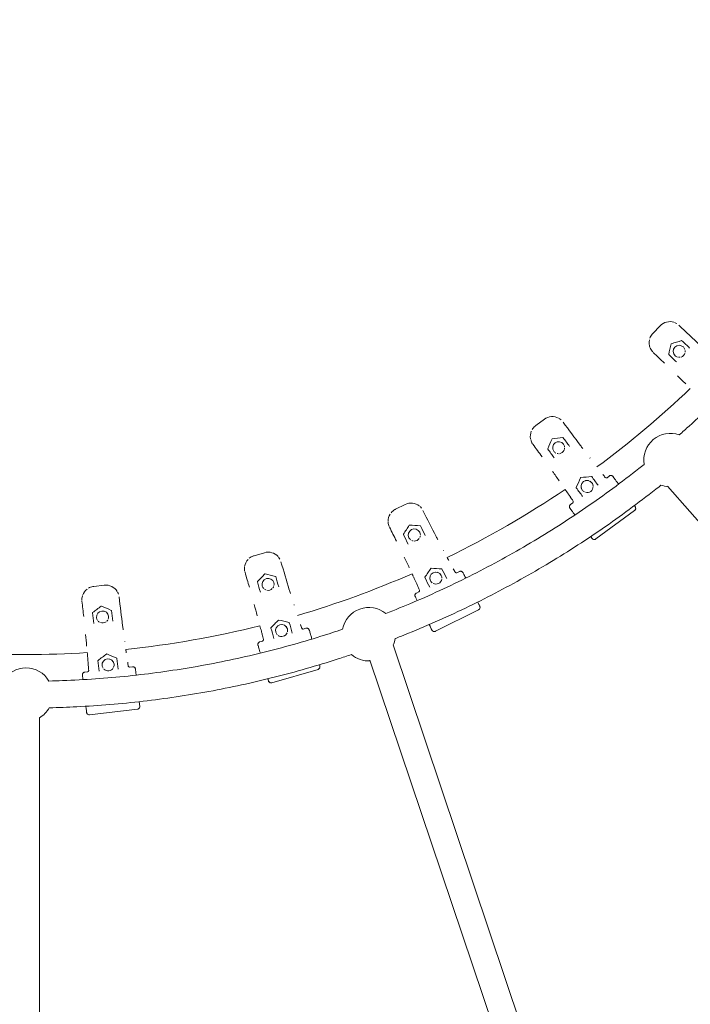
# Model space of a CAD drawing. Units: millimetres. Extents: x -4299 to 5600, y -5488 to 5460.
# Drawn here: x -5 to 497, y -982 to -245 of the extents above; entities that cross this region are included whole.
import ezdxf

# ---------------------------------------------------------------- set-up
doc = ezdxf.new("R2010")
doc.units = ezdxf.units.MM
doc.header["$LTSCALE"] = 0.2
doc.header["$MEASUREMENT"] = 0
doc.header["$PDMODE"] = 1
doc.linetypes.add('BORDER', pattern=[1.75, 0.5, -0.25, 0.5, -0.25, 0, -0.25])
doc.layers.add('HAGS - EN1176 Falling Space', color=30, linetype='BORDER')
doc.styles.get("Standard").update_dxf_attribs({"font": 'g13f12d.shx', "height": 300})
doc.dimstyles.new('HAGS - Dim Plan', dxfattribs={"dimtxt": 300, "dimasz": 200, "dimexe": 0.18, "dimexo": 0.0625, "dimgap": 150, "dimtad": 0, "dimlfac": 0.001, "dimrnd": 0.05, "dimzin": 1, "dimdsep": 46, "dimtxsty": 'Standard', "dimblk": 'HAGS - Dim Plan arrow', "dimcen": 0.1, "dimse1": 1, "dimse2": 1, "dimclrd": 1, "dimadec": 0, "dimazin": 0, "dimtfac": 1, "dimtofl": 0, "dimtmove": 0, "dimatfit": 3, "dimfxl": 1, "dimtolj": 1, "dimtzin": 0, "dimarcsym": 0})

# ---------------------------------------------------------------- blocks, each defined once
blk = doc.blocks.new('HAGS - Dim Plan arrow')
at = {"color": 1, "lineweight": 0}
blk.add_lwpolyline([(0, 0, 0, 0.35, 0), (-1, 0, 0.015, 0.015, 0)], format="xyseb", dxfattribs=at)
blk = doc.blocks.new('*D8')
at = {"color": 1, "lineweight": -2, "transparency": 16777216}
for p, q in [((4948.33, 2120.32), (4948.33, 627.71)), ((4948.33, -2105.77), (4948.33, -613.16))]:
    blk.add_line(p, q, dxfattribs=at)
at = {"layer": 'Defpoints', "color": 0, "transparency": 16777216}
for p in [(-1234.15, 2320.32), (-1248.45, -2305.77, 24.81), (4948.33, -2305.77)]:
    blk.add_point(p, dxfattribs=at)
at = {"color": 1, "lineweight": -2, "transparency": 16777216, "xscale": 200, "yscale": 200, "zscale": 200}
for p, rotation in [((4948.33, 2320.32), 90), ((4948.33, -2305.77), 270)]:
    blk.add_blockref('HAGS - Dim Plan arrow', p, dxfattribs=dict(at, rotation=rotation))
at = {"color": 0, "transparency": 16777216, "insert": (4948.33, 7.28), "char_height": 300, "attachment_point": 5, "rotation": 90}
blk.add_mtext('\\A1;4.65m', dxfattribs=at)
blk = doc.blocks.new('*D9')
at = {"color": 1, "lineweight": -2, "transparency": 16777216}
for p, q in [((5403.21, 4099.95), (5403.21, 605.39)), ((5403.21, -4100.05), (5403.21, -605.49))]:
    blk.add_line(p, q, dxfattribs=at)
at = {"layer": 'Defpoints', "color": 0, "transparency": 16777216}
for p in [(0.59, 4299.95), (0.59, -4300.05), (5403.21, -4300.05)]:
    blk.add_point(p, dxfattribs=at)
at = {"color": 1, "lineweight": -2, "transparency": 16777216, "xscale": 200, "yscale": 200, "zscale": 200}
for p, rotation in [((5403.21, 4299.95), 90), ((5403.21, -4300.05), 270)]:
    blk.add_blockref('HAGS - Dim Plan arrow', p, dxfattribs=dict(at, rotation=rotation))
at = {"color": 0, "transparency": 16777216, "insert": (5403.21, -0.05), "char_height": 300, "attachment_point": 5, "rotation": 90}
blk.add_mtext('\\A1;8.60m', dxfattribs=at)

msp = doc.modelspace()

# ---------------------------------------------------------------- linework, layer by layer
at = {"linetype": 'Continuous', "lineweight": 0}
for p, q in [((474.351, -474.125), (468.848, -479.932)), ((491.753, -489.925), (491.753, -489.925)), ((496.483, -490.763), (496.483, -490.763)), ((387.773, -543.988), (381.327, -548.726)), ((402.094, -562.627), (402.094, -562.627)), ((406.6, -564.291), (406.6, -564.291)), ((434.683, -587.695), (436.366, -586.458)), ((436.366, -586.458), (434.683, -587.695)), ((439.162, -586.885), (439.162, -586.885)), ((423.422, -591.642), (423.422, -591.641)), ((423.422, -591.642), (423.422, -591.642)), ((830.018, -991.094), (479.912, -594.131)), ((283.584, -607.769), (276.427, -611.344)), ((406.933, -610.575), (406.933, -610.575)), ((407.36, -607.779), (409.043, -606.542)), ((409.043, -606.542), (407.36, -607.779)), ((426.312, -633.563), (455.319, -612.241)), ((294.532, -628.568), (294.532, -628.569)), ((298.69, -630.974), (298.69, -630.974)), ((178.333, -643.808), (170.655, -646.055)), ((310.624, -660.783), (310.624, -660.783)), ((310.624, -660.783), (310.624, -660.783)), ((322.392, -658.806), (324.261, -657.872)), ((324.261, -657.872), (322.392, -658.806)), ((326.944, -658.768), (326.944, -658.768)), ((58.612, -668.107), (50.664, -669.019)), ((185.416, -666.22), (185.416, -666.22)), ((189.08, -669.325), (189.08, -669.325)), ((291.16, -676.643), (291.16, -676.643)), ((292.055, -673.96), (293.924, -673.026)), ((293.924, -673.026), (292.055, -673.96)), ((61.787, -691.397), (61.787, -691.397)), ((306.355, -702.587), (338.561, -686.5)), ((64.871, -695.079), (64.871, -695.079)), ((195.533, -700.78), (195.533, -700.78)), ((195.533, -700.78), (195.533, -700.78)), ((207.465, -700.923), (209.47, -700.336)), ((209.47, -700.336), (207.465, -700.923)), ((211.951, -701.694), (211.951, -701.693)), ((173.563, -712.932), (173.563, -712.932)), ((174.92, -710.451), (176.925, -709.864)), ((176.925, -709.864), (174.92, -710.451)), ((443.304, -1214.363), (274.576, -712.681)), ((65.89, -727.173), (65.89, -727.173)), ((65.89, -727.173), (65.89, -727.173)), ((424.347, -1220.739), (257.347, -724.191)), ((42.175, -735.419), (42.175, -735.419)), ((43.934, -733.204), (46.01, -732.965)), ((46.01, -732.966), (43.934, -733.204)), ((77.624, -729.34), (79.7, -729.101)), ((79.7, -729.101), (77.624, -729.34)), ((81.915, -730.861), (81.915, -730.861)), ((183.911, -741.162), (218.461, -731.047)), ((47.581, -764.995), (83.346, -760.893)), ((10, -1192.679), (10, -767.321))]:
    msp.add_line(p, q, dxfattribs=at)
for start, end in [(306.382728, 313.648513), (295.952731, 304.067173), (286.382728, 293.648513), (275.952731, 284.067173), (266.382728, 273.648513)]:
    msp.add_arc((0, 0), 720, start, end, dxfattribs=at)
at = {"linetype": 'Continuous', "lineweight": 0, "extrusion": (0, 0, -1)}
for centre, start, end in [((-482.091, -574.533), 350.663742, 109.336), ((-482.091, -574.533), 275.463038, 290.659331), ((-256.515, -704.769), 10.663807, 129.336146), ((-256.515, -704.769), 189.34055, 204.536962), ((-256.515, -704.769), 267.084049, 310.659423), ((0, -750), 30.664122, 149.336054), ((0, -750), 209.340458, 240)]:
    msp.add_arc(centre, 20, start, end, dxfattribs=at)
at = {"linetype": 'Continuous', "lineweight": 0}
for centre, major_axis, start_param, end_param in [((481.61, -481.003), (-6.878, -7.259), -2.7008375, -1.5707961), ((481.61, -481.003), (6.878, 7.259), 0.2153835, 0.3852171), ((476.107, -486.81), (-6.878, -7.259), -1.0317481, -0.4417381), ((476.107, -486.81), (-6.878, -7.259), -1.5129333, -1.1572882), ((476.107, -486.81), (-6.878, -7.259), -1.5707963, -1.5271267), ((476.107, -486.81), (-6.878, -7.259), -0.3866793, -0.0519984), ((488.658, -493.192), (3.095, 3.267), 0, 3.1415924), ((488.658, -493.192), (3.095, 3.267), -0.484598, 0.0000005), ((488.658, -493.192), (3.095, 3.267), -0.9131161, -0.661603), ((488.658, -493.192), (-3.095, -3.267), 0, 0.4724866), ((488.658, -493.192), (3.095, 3.267), -2.4781724, -2.2251054), ((488.658, -493.192), (3.095, 3.267), -2.0640042, -1.0772559), ((393.696, -552.045), (-8.057, -5.923), -2.7008379, -1.5707965), ((393.696, -552.045), (8.057, 5.923), 0.2153835, 0.3852171), ((387.25, -556.783), (-8.057, -5.923), -1.5129333, -1.1572882), ((387.25, -556.783), (-8.057, -5.923), -1.5707963, -1.5271267), ((387.25, -556.783), (-8.057, -5.923), -1.0317489, -0.4417388), ((387.25, -556.783), (-8.057, -5.923), -0.3866788, -0.051998), ((398.469, -565.292), (3.626, 2.665), 0, 3.1415924), ((398.469, -565.292), (3.626, 2.665), -0.4845979, 0.0000005), ((398.469, -565.292), (3.626, 2.665), -0.9131161, -0.661603), ((398.469, -565.292), (-3.626, -2.665), 0, 0.4724866), ((398.469, -565.292), (3.626, 2.665), -2.4781729, -2.225106), ((398.469, -565.292), (3.626, 2.665), -2.064004, -1.0772557), ((434.091, -586.889), (-0.814, -0.581), 0.0589951, 0.0596396), ((434.091, -586.889), (-0.806, -0.592), 0.1254918, 1.5707976), ((419.796, -594.307), (3.626, 2.665), 0, 3.1415924), ((419.796, -594.307), (-3.626, -2.665), -0.8480817, -0.7185838), ((419.796, -594.307), (-3.626, -2.665), -0.4317479, -0.2800808), ((419.796, -594.307), (-3.626, -2.665), -1.2215445, -1.1760093), ((419.796, -594.307), (3.626, 2.665), -2.4929653, -0.6455711), ((419.796, -594.307), (3.626, 2.665), -2.4929658, -0.6455716), ((419.796, -594.307), (-3.626, -2.665), -1.965332, -1.9217971), ((419.796, -594.307), (-3.626, -2.665), -2.4234138, -2.2941179), ((419.796, -594.307), (3.626, 2.665), 0.2896961, 0.4380459), ((419.796, -594.307), (3.626, 2.665), 0, 0.0701647), ((419.796, -594.307), (3.626, 2.665), -0.4977032, -0.0000001), ((419.796, -594.307), (3.626, 2.665), -0.4977034, -0.0000003), ((419.796, -594.307), (-3.626, -2.665), -0.0651277, 0.0000002), ((419.796, -594.307), (-3.626, -2.665), 0, 0.4846556), ((419.796, -594.307), (-3.626, -2.665), 0, 0.4846556), ((288.052, -616.715), (-8.946, -4.469), -2.7008379, -1.5707965), ((288.052, -616.715), (8.946, 4.469), 0.2153834, 0.385217), ((408.544, -609.391), (-1.611, -1.185), -0.6350811, -0.2838674), ((408.544, -609.391), (-1.611, -1.185), -1.2933888, -0.9335641), ((408.544, -609.391), (-1.611, -1.185), -1.5707963, -1.5669389), ((408.451, -605.736), (0.806, 0.592), -1.5707963, -0.1254914), ((408.451, -605.736), (0.797, 0.604), -0.0596412, -0.0589967), ((454.134, -610.63), (1.611, 1.185), -1.5707963, 0), ((280.896, -620.29), (-8.946, -4.469), -1.0317489, -0.4417388), ((280.896, -620.29), (-8.946, -4.469), -1.5129337, -1.1572886), ((280.896, -620.29), (-8.946, -4.469), -1.5707963, -1.5271267), ((280.896, -620.29), (-8.946, -4.469), -0.3866788, -0.051998), ((290.507, -630.579), (4.026, 2.011), 0, 3.1415924), ((290.507, -630.579), (-4.026, -2.011), 0, 0.4724866), ((290.507, -630.579), (4.026, 2.011), -2.0640034, -1.0772551), ((290.507, -630.579), (4.026, 2.011), -0.4845983, 0.0000001), ((290.507, -630.579), (4.026, 2.011), -0.9131155, -0.6616024), ((290.507, -630.579), (4.026, 2.011), -2.4781727, -2.2251058), ((173.465, -655.652), (-9.597, -2.81), -1.5129336, -1.1572885), ((173.465, -655.652), (-9.597, -2.81), -1.5707963, -1.5271267), ((181.143, -653.405), (-9.597, -2.81), -2.7008376, -1.5707962), ((181.143, -653.405), (9.597, 2.81), 0.2153838, 0.3852174), ((173.465, -655.652), (-9.597, -2.81), -0.3866789, -0.051998), ((173.465, -655.652), (-9.597, -2.81), -1.0317486, -0.4417385), ((181.097, -667.485), (4.319, 1.264), 0, 3.1415924), ((306.599, -662.794), (4.026, 2.011), 0, 3.1415924), ((306.599, -662.794), (-4.026, -2.011), -0.8480815, -0.7185835), ((306.599, -662.794), (-4.026, -2.011), -1.2215442, -1.1760089), ((306.599, -662.794), (-4.026, -2.011), -1.965332, -1.9217971), ((306.599, -662.794), (-4.026, -2.011), -2.4234138, -2.2941178), ((306.599, -662.794), (4.026, 2.011), 0.289696, 0.4380458), ((306.599, -662.794), (4.026, 2.011), 0, 0.0701647), ((306.599, -662.794), (4.026, 2.011), -0.497703, 0.0000001), ((306.599, -662.794), (4.026, 2.011), -0.4977032, -0.0000001), ((321.945, -657.911), (-0.901, -0.434), 0.0589965, 0.059641), ((321.945, -657.911), (-0.895, -0.447), 0.1254914, 1.5707973), ((51.804, -678.954), (-9.935, -1.139), -1.5129335, -1.1572884), ((51.804, -678.954), (-9.935, -1.139), -1.5707963, -1.5271267), ((59.752, -678.042), (-9.935, -1.139), -2.7008377, -1.5707964), ((181.097, -667.485), (-4.319, -1.264), 0, 0.4724866), ((181.097, -667.485), (4.319, 1.264), -0.9131159, -0.6616028), ((181.097, -667.485), (4.319, 1.264), -0.4845979, 0.0000006), ((306.599, -662.794), (-4.026, -2.011), -0.4317471, -0.28008), ((306.599, -662.794), (-4.026, -2.011), -0.0651275, 0.0000004), ((306.599, -662.794), (-4.026, -2.011), 0, 0.4846556), ((306.599, -662.794), (-4.026, -2.011), 0, 0.4846556), ((306.599, -662.794), (4.026, 2.011), -2.4929655, -0.6455713), ((306.599, -662.794), (4.026, 2.011), -2.4929658, -0.6455716), ((51.804, -678.954), (-9.935, -1.139), -0.3866791, -0.0519983), ((51.804, -678.954), (-9.935, -1.139), -1.0317486, -0.4417385), ((59.752, -678.042), (9.935, 1.139), 0.2153834, 0.385217), ((181.097, -667.485), (4.319, 1.264), -2.478173, -2.2251061), ((181.097, -667.485), (4.319, 1.264), -2.0640039, -1.0772556), ((292.949, -675.749), (-1.789, -0.894), -0.6350817, -0.2838681), ((292.949, -675.749), (-1.789, -0.894), -1.2933885, -0.9335638), ((292.949, -675.749), (-1.789, -0.894), -1.5707963, -1.5669389), ((293.478, -672.131), (0.895, 0.447), -1.5707963, -0.1254914), ((293.478, -672.131), (0.888, 0.459), -0.0596405, -0.058996), ((337.667, -684.71), (1.789, 0.894), -1.5707963, 0), ((57.316, -691.91), (4.471, 0.513), 0, 3.1415924), ((57.316, -691.91), (4.471, 0.513), -0.4845989, -0.0000004), ((57.316, -691.91), (-4.471, -0.513), 0, 0.4724866), ((57.316, -691.91), (4.471, 0.513), -2.4781726, -2.2251057), ((57.316, -691.91), (4.471, 0.513), -2.0640042, -1.0772559), ((57.316, -691.91), (4.471, 0.513), -0.9131154, -0.6616023), ((191.215, -702.045), (4.319, 1.264), 0, 3.1415924), ((191.215, -702.044), (-4.319, -1.264), -1.2215441, -1.1760089), ((191.215, -702.044), (-4.319, -1.264), -1.9653327, -1.9217978), ((191.215, -702.044), (-4.319, -1.264), -2.4234135, -2.2941175), ((191.215, -702.044), (4.319, 1.264), 0.2896958, 0.4380456), ((191.215, -702.044), (-4.319, -1.264), -0.4317474, -0.2800803), ((191.215, -702.044), (-4.319, -1.264), -0.0651277, 0.0000003), ((191.215, -702.044), (-4.319, -1.264), 0, 0.4846556), ((191.215, -702.044), (-4.319, -1.264), 0, 0.4846556), ((191.215, -702.044), (-4.319, -1.264), -0.8480817, -0.7185838), ((191.215, -702.044), (4.319, 1.264), -2.4929653, -0.6455711), ((191.215, -702.044), (4.319, 1.264), -2.4929655, -0.6455713), ((191.215, -702.044), (4.319, 1.264), 0, 0.0701647), ((191.215, -702.044), (4.319, 1.264), -0.4977033, -0.0000002), ((191.215, -702.044), (4.319, 1.264), -0.4977034, -0.0000003), ((207.184, -699.963), (-0.964, -0.267), 0.0589961, 0.0596407), ((207.184, -699.963), (-0.96, -0.281), 0.1254917, 1.5707976), ((175.482, -712.37), (-1.919, -0.562), -0.6350819, -0.2838682), ((175.482, -712.37), (-1.919, -0.562), -1.2933889, -0.9335642), ((175.482, -712.37), (-1.919, -0.562), -1.5707963, -1.5669389), ((176.644, -708.904), (0.96, 0.281), -1.5707963, -0.1254914), ((176.644, -708.904), (0.956, 0.295), -0.0596408, -0.0589962), ((61.42, -727.686), (4.471, 0.513), 0, 3.1415924), ((61.42, -727.686), (-4.471, -0.513), -0.0651288, -0.0000009), ((61.419, -727.686), (-4.471, -0.513), 0, 0.4846556), ((61.42, -727.686), (-4.471, -0.513), 0, 0.4846556), ((61.42, -727.686), (-4.471, -0.513), -0.4317478, -0.2800807), ((61.42, -727.686), (-4.471, -0.513), -0.8480817, -0.7185838), ((61.42, -727.686), (-4.471, -0.513), -1.2215452, -1.17601), ((61.42, -727.686), (-4.471, -0.513), -1.9653314, -1.9217965), ((61.42, -727.686), (-4.471, -0.513), -2.4234143, -2.2941184), ((61.42, -727.686), (4.471, 0.513), 0.2896958, 0.4380456), ((61.419, -727.686), (4.471, 0.513), -0.497703, 0.0000001), ((61.42, -727.686), (4.471, 0.513), -0.4977035, -0.0000004), ((61.42, -727.686), (4.471, 0.513), 0, 0.0701647), ((77.51, -728.346), (-0.995, -0.1), 0.0589961, 0.0596407), ((77.51, -728.346), (-0.993, -0.114), 0.1254918, 1.5707977), ((217.899, -729.128), (1.919, 0.562), -1.5707963, 0), ((44.162, -735.191), (-1.987, -0.228), -0.635082, -0.2838684), ((44.162, -735.191), (-1.987, -0.228), -1.2933889, -0.9335642), ((44.162, -735.191), (-1.987, -0.228), -1.5707963, -1.5669389), ((45.896, -731.972), (0.993, 0.114), -1.5707963, -0.1254914), ((45.896, -731.972), (0.992, 0.128), -0.0596402, -0.0589957), ((61.419, -727.686), (4.471, 0.513), -2.4929658, -0.6455716), ((61.42, -727.686), (4.471, 0.513), -2.4929657, -0.6455715), ((83.118, -758.906), (1.987, 0.228), -1.5707963, 0)]:
    msp.add_ellipse(centre, major_axis=major_axis, ratio=1, start_param=start_param, end_param=end_param, dxfattribs=at)
at = {"linetype": 'Continuous', "lineweight": 0, "extrusion": (0, 0, -1)}
for centre, major_axis, ratio, start_param, end_param in [((490.524, -485.393), (0.145, 0.138), 0.9999989, -1.0997673, -0.0525702), ((482.837, -487.676), (0.138, 0.145), 0.9999999, -2.0943951, -1.0471975), ((480.971, -495.475), (-0.13, -0.152), 0.9999989, 0.0525717, 1.0997688), ((393.719, -558.831), (0.161, 0.118), 0.9999999, -2.0943951, -1.0471975), ((401.69, -557.948), (0.167, 0.11), 0.9999989, -1.0997673, -0.0525702), ((390.498, -566.174), (-0.155, -0.127), 0.9999989, 0.0525717, 1.0997688), ((415.046, -587.845), (0.161, 0.118), 0.9975114, -2.0956429, -1.0459497), ((423.017, -586.963), (0.179, -0.09), 0.9996168, -2.1473153, -1.0997375), ((434.091, -586.889), (-0.806, -0.592), 1, -0.3283275, -0.0418102), ((434.091, -586.889), (-0.806, -0.592), 1, -0.9773863, -0.6404881), ((434.091, -586.889), (-0.806, -0.592), 1, -1.5707963, -1.2717746), ((437.551, -588.069), (1.611, 1.185), 1, -1.5707963, -1.5669389), ((437.551, -588.069), (1.611, 1.185), 1, -1.2933887, -0.933564), ((437.551, -588.069), (1.611, 1.185), 1, -0.635082, -0.2838684), ((411.826, -595.189), (-0.032, 0.197), 0.9996168, -2.041843, -0.9942651), ((408.451, -605.736), (-0.806, -0.592), 1, -1.8698178, -1.5707961), ((408.451, -605.736), (0.806, 0.592), 1, 0.0418109, 0.3283281), ((408.451, -605.736), (-0.806, -0.592), 1, -2.5011039, -2.1642057), ((286.923, -623.406), (0.179, 0.089), 0.9999999, -2.0943951, -1.0471975), ((294.928, -623.889), (0.183, 0.08), 0.9999989, -1.0997673, -0.0525702), ((282.502, -630.096), (-0.174, -0.099), 0.9999989, 0.0525717, 1.0997688), ((425.128, -631.952), (-1.611, -1.185), 1, -1.5707963, 0), ((178.844, -659.789), (0.192, 0.056), 0.9999999, -2.0943951, -1.0471975), ((186.635, -661.686), (0.195, 0.046), 0.9999989, -1.0997673, -0.0525702), ((298.594, -662.311), (0.002, 0.2), 0.9996168, -2.0418431, -0.9942652), ((303.015, -655.62), (0.179, 0.089), 0.9975114, -2.0956429, -1.0459497), ((311.02, -656.104), (0.161, -0.119), 0.9996168, -2.1473153, -1.0997375), ((321.945, -657.911), (-0.895, -0.447), 1, -0.3283272, -0.0418099), ((321.945, -657.911), (-0.895, -0.447), 1, -0.9773863, -0.6404881), ((321.945, -657.911), (-0.895, -0.447), 1, -1.5707963, -1.2717746), ((325.155, -659.661), (1.789, 0.894), 1, -1.5707963, -1.5669389), ((325.155, -659.661), (1.789, 0.894), 1, -1.293389, -0.9335643), ((325.155, -659.661), (1.789, 0.894), 1, -0.6350821, -0.2838685), ((173.305, -665.588), (-0.189, -0.066), 0.9999989, 0.0525717, 1.0997688), ((293.478, -672.131), (-0.895, -0.447), 1, -1.8698179, -1.5707962), ((293.478, -672.131), (-0.895, -0.447), 1, -2.5011045, -2.1642063), ((293.478, -672.131), (0.895, 0.447), 1, 0.0418107, 0.3283279), ((56.402, -683.943), (0.199, 0.023), 0.9999999, -2.0943951, -1.0471975), ((49.96, -688.718), (-0.197, -0.033), 0.9999989, 0.0525717, 1.0997688), ((63.759, -687.135), (0.2, 0.012), 0.9999989, -1.0997673, -0.0525702), ((188.961, -694.348), (0.192, 0.056), 0.9975114, -2.0956429, -1.0459497), ((196.753, -696.245), (0.137, -0.146), 0.9996168, -2.1473153, -1.0997375), ((183.423, -700.148), (0.037, 0.196), 0.9996168, -2.0418431, -0.9942652), ((207.184, -699.963), (-0.96, -0.281), 1, -0.328327, -0.0418098), ((207.184, -699.963), (-0.96, -0.281), 1, -0.9773863, -0.6404882), ((207.184, -699.963), (-0.96, -0.281), 1, -1.5707963, -1.2717746), ((210.032, -702.255), (1.919, 0.562), 1, -1.5707963, -1.5669389), ((210.032, -702.255), (1.919, 0.562), 1, -1.2933889, -0.9335642), ((210.032, -702.255), (1.919, 0.562), 1, -0.635082, -0.2838683), ((305.461, -700.798), (-1.789, -0.894), 1, -1.5707963, 0), ((176.644, -708.904), (-0.96, -0.281), 1, -1.8698177, -1.570796), ((176.644, -708.904), (-0.96, -0.281), 1, -2.5011045, -2.1642063), ((176.644, -708.904), (0.96, 0.281), 1, 0.0418109, 0.3283281), ((60.506, -719.718), (0.198, 0.023), 0.9975114, -2.0956429, -1.0459497), ((54.063, -724.494), (0.07, 0.187), 0.9996168, -2.0418431, -0.9942652), ((67.862, -722.911), (0.11, -0.167), 0.9996168, -2.1473153, -1.0997375), ((77.51, -728.346), (-0.993, -0.114), 1, -0.328327, -0.0418098), ((77.51, -728.346), (-0.993, -0.114), 1, -0.9773862, -0.640488), ((45.896, -731.972), (-0.993, -0.114), 1, -1.8698184, -1.5707966), ((45.896, -731.972), (-0.993, -0.114), 1, -2.5011046, -2.1642064), ((45.896, -731.972), (0.993, 0.114), 1, 0.041811, 0.3283282), ((77.51, -728.346), (-0.993, -0.114), 1, -1.5707963, -1.2717746), ((79.928, -731.088), (1.987, 0.228), 1, -1.5707963, -1.5669389), ((79.928, -731.088), (1.987, 0.228), 1, -1.2933889, -0.9335642), ((79.928, -731.088), (1.987, 0.228), 1, -0.6350823, -0.2838687), ((183.349, -739.242), (-1.919, -0.562), 1, -1.5707963, 0), ((47.353, -763.008), (-1.987, -0.228), 1, -1.5707963, 0)]:
    msp.add_ellipse(centre, major_axis=major_axis, ratio=ratio, start_param=start_param, end_param=end_param, dxfattribs=at)
at = {"linetype": 'Continuous', "lineweight": 0}
for points, knots in [([(488.713, -555.661), (491.158, -553.511), (493.588, -551.345), (502.085, -543.67), (508.076, -538.077), (519.864, -526.696), (525.664, -520.907), (537.067, -509.142), (542.672, -503.164), (553.68, -491.025), (559.084, -484.863), (569.682, -472.366), (574.877, -466.029), (585.053, -453.188), (590.036, -446.682), (599.781, -433.509), (604.545, -426.84), (613.847, -413.35), (618.387, -406.528), (625.96, -394.725), (629.051, -389.78), (632.084, -384.799)], [1696.1340672, 1696.1340672, 1696.1340672, 1696.1340672, 1705.9013485, 1705.9013485, 1730.4824727, 1730.4824727, 1755.058473, 1755.058473, 1779.6359835, 1779.6359835, 1804.2174622, 1804.2174622, 1828.7936032, 1828.7936032, 1853.3708768, 1853.3708768, 1877.9519429, 1877.9519429, 1902.5287005, 1902.5287005, 1920.0224262, 1920.0224262, 1920.0224262, 1920.0224262]), ([(506.544, -490.616), (505.829, -489.958), (499.772, -484.375), (493.762, -478.741), (488.488, -473.744)], [9.2910138, 9.2910138, 9.2910138, 9.2910138, 12.2082666, 34.0069296, 34.0069296, 34.0069296, 34.0069296]), ([(416.528, -565.932), (415.941, -565.157), (410.971, -558.588), (406.056, -551.977), (401.753, -546.122)], [9.2910138, 9.2910138, 9.2910138, 9.2910138, 12.2082666, 34.0069296, 34.0069296, 34.0069296, 34.0069296]), ([(269.192, -689.301), (276.111, -686.599), (282.99, -683.792), (297.363, -677.674), (304.848, -674.34), (319.703, -667.426), (327.074, -663.845), (341.691, -656.44), (348.94, -652.616), (363.303, -644.731), (370.42, -640.669), (384.514, -632.31), (391.492, -628.014), (405.3, -619.192), (412.132, -614.666), (425.639, -605.391), (432.317, -600.641), (445.51, -590.922), (452.027, -585.952), (459.761, -579.847), (461.06, -578.815), (462.356, -577.778)], [1437.8373738, 1437.8373738, 1437.8373738, 1437.8373738, 1460.120494, 1460.120494, 1484.6973677, 1484.6973677, 1509.2759412, 1509.2759412, 1533.8540668, 1533.8540668, 1558.4323711, 1558.4323711, 1583.011377, 1583.011377, 1607.5886128, 1607.5886128, 1632.1668315, 1632.1668315, 1656.7474356, 1656.7474356, 1661.7257567, 1661.7257567, 1661.7257567, 1661.7257567]), ([(433.313, -587.518), (433.238, -587.424), (433.163, -587.331), (433.088, -587.237), (432.655, -586.697), (432.224, -586.156), (431.792, -585.615)], [11.0027472, 11.0027472, 11.0027472, 11.0027472, 11.3652426, 11.3652426, 11.3652426, 13.4558732, 13.4558732, 13.4558732, 13.4558732]), ([(437.525, -586.069), (437.635, -586.068), (437.853, -586.082), (438.065, -586.133), (438.168, -586.167)], [1.11725601, 1.11725601, 1.11725601, 1.11725601, 1.41368098, 1.70588208, 1.70588208, 1.70588208, 1.70588208]), ([(443.305, -592.521), (442.68, -591.67), (441.211, -589.672), (439.583, -587.457), (439.162, -586.884), (439.162, -586.885)], [29.3279643, 29.3279643, 29.3279643, 29.3279643, 32.9865002, 38.6176166, 43.9820002, 43.9820002, 43.9820002, 43.9820002]), ([(475.034, -593.247), (474.543, -593.641), (474.05, -594.034), (467.064, -599.6), (460.484, -604.668), (447.164, -614.584), (440.423, -619.432), (426.786, -628.906), (419.888, -633.532), (405.946, -642.555), (398.901, -646.952), (384.672, -655.512), (377.487, -659.676), (362.985, -667.765), (355.667, -671.692), (340.908, -679.302), (333.464, -682.986), (318.464, -690.109), (310.904, -693.547), (295.678, -700.174), (288.01, -703.363), (278.947, -706.959), (277.599, -707.489), (276.25, -708.016)], [680.6309154, 680.6309154, 680.6309154, 680.6309154, 682.520918, 682.520918, 707.4302532, 707.4302532, 732.335642, 732.335642, 757.245043, 757.245043, 782.154501, 782.154501, 807.0613102, 807.0613102, 831.9695449, 831.9695449, 856.8787302, 856.8787302, 881.7864222, 881.7864222, 906.6944042, 906.6944042, 911.0388716, 911.0388716, 911.0388716, 911.0388716]), ([(403.36, -596.495), (404.164, -597.659), (405.459, -599.543), (406.746, -601.431), (407.235, -602.152)], [41.7226744, 41.7226744, 41.7226744, 41.7226744, 45.9897861, 48.6198073, 48.6198073, 48.6198073, 48.6198073]), ([(406.643, -608.769), (406.609, -608.873), (406.558, -609.086), (406.543, -609.304), (406.544, -609.412)], [1.11725601, 1.11725601, 1.11725601, 1.11725601, 1.41368098, 1.70588207, 1.70588207, 1.70588207, 1.70588207]), ([(410.635, -615.612), (410.178, -614.99), (408.885, -613.23), (407.354, -611.148), (406.932, -610.575), (406.933, -610.575)], [30.2027705, 30.2027705, 30.2027705, 30.2027705, 32.9865002, 38.6176166, 43.9820002, 43.9820002, 43.9820002, 43.9820002]), ([(456.134, -610.634), (456.134, -610.734), (456.12, -610.931), (456.075, -611.124), (456.046, -611.218)], [1.14445192, 1.14445192, 1.14445192, 1.14445192, 1.41368098, 1.67859072, 1.67859072, 1.67859072, 1.67859072]), ([(308.195, -634.277), (307.748, -633.413), (303.966, -626.096), (300.245, -618.746), (296.998, -612.246)], [9.2910138, 9.2910138, 9.2910138, 9.2910138, 12.2082666, 34.0069296, 34.0069296, 34.0069296, 34.0069296]), ([(423.516, -633.136), (423.517, -633.137), (423.248, -632.77), (422.651, -631.959), (422.493, -631.744)], [0, 0, 0, 0, 5.3643836, 7.0298067, 7.0298067, 7.0298067, 7.0298067]), ([(424.535, -633.862), (424.63, -633.891), (424.823, -633.936), (425.021, -633.951), (425.119, -633.951)], [1.14445192, 1.14445192, 1.14445192, 1.14445192, 1.41368098, 1.67859072, 1.67859072, 1.67859072, 1.67859072]), ([(197.848, -674.263), (197.561, -673.334), (195.138, -665.461), (192.781, -657.568), (190.74, -650.595)], [9.2910138, 9.2910138, 9.2910138, 9.2910138, 12.2082666, 34.0069296, 34.0069296, 34.0069296, 34.0069296]), ([(290.03, -662.16), (290.624, -663.444), (291.58, -665.521), (292.528, -667.6), (292.888, -668.393)], [41.7226744, 41.7226744, 41.7226744, 41.7226744, 45.9897861, 48.6198073, 48.6198073, 48.6198073, 48.6198073]), ([(321.071, -658.398), (321.013, -658.294), (320.955, -658.189), (320.897, -658.084), (320.563, -657.478), (320.229, -656.872), (319.896, -656.265)], [11.0027472, 11.0027472, 11.0027472, 11.0027472, 11.3652426, 11.3652426, 11.3652426, 13.4558732, 13.4558732, 13.4558732, 13.4558732]), ([(325.468, -657.686), (325.577, -657.703), (325.789, -657.755), (325.99, -657.841), (326.086, -657.892)], [1.11725601, 1.11725601, 1.11725601, 1.11725601, 1.41368098, 1.70588208, 1.70588208, 1.70588208, 1.70588208]), ([(328.983, -662.85), (328.912, -662.709), (328.237, -661.356), (327.261, -659.403), (326.943, -658.767), (326.944, -658.768)], [32.346258, 32.346258, 32.346258, 32.346258, 32.9865002, 38.6176166, 43.9820002, 43.9820002, 43.9820002, 43.9820002]), ([(72.674, -701.434), (72.548, -700.47), (71.497, -692.3), (70.515, -684.121), (69.687, -676.903)], [9.2910138, 9.2910138, 9.2910138, 9.2910138, 12.2082666, 34.0069296, 34.0069296, 34.0069296, 34.0069296]), ([(291.181, -674.813), (291.13, -674.91), (291.043, -675.111), (290.991, -675.323), (290.975, -675.43)], [1.11725601, 1.11725601, 1.11725601, 1.11725601, 1.41368098, 1.70588207, 1.70588207, 1.70588207, 1.70588207]), ([(292.67, -679.665), (292.227, -678.778), (291.447, -677.217), (291.159, -676.642), (291.16, -676.643)], [34.0490211, 34.0490211, 34.0490211, 34.0490211, 38.6176166, 43.9820002, 43.9820002, 43.9820002, 43.9820002]), ([(339.456, -683.817), (339.456, -683.817), (339.167, -683.237), (338.375, -681.653), (337.92, -680.742)], [0, 0, 0, 0, 5.3643836, 10.0225631, 10.0225631, 10.0225631, 10.0225631]), ([(339.637, -685.054), (339.62, -685.152), (339.572, -685.345), (339.495, -685.527), (339.451, -685.615)], [1.14445192, 1.14445192, 1.14445192, 1.14445192, 1.41368098, 1.67859072, 1.67859072, 1.67859072, 1.67859072]), ([(175.021, -698.479), (175.378, -699.848), (175.951, -702.062), (176.515, -704.276), (176.728, -705.12)], [41.7226744, 41.7226744, 41.7226744, 41.7226744, 45.9897861, 48.6198073, 48.6198073, 48.6198073, 48.6198073]), ([(206.238, -700.288), (206.199, -700.174), (206.161, -700.061), (206.122, -699.947), (205.901, -699.292), (205.68, -698.636), (205.46, -697.98)], [11.0027472, 11.0027472, 11.0027472, 11.0027472, 11.3652426, 11.3652426, 11.3652426, 13.4558732, 13.4558732, 13.4558732, 13.4558732]), ([(303.672, -701.691), (303.672, -701.692), (303.355, -701.056), (302.376, -699.097), (301.696, -697.735), (301.621, -697.585)], [0, 0, 0, 0, 5.3643836, 10.9955, 11.672713, 11.672713, 11.672713, 11.672713]), ([(17.203, -739.8), (20.609, -739.721), (24.013, -739.618), (35.604, -739.188), (43.787, -738.749), (60.132, -737.598), (68.297, -736.887), (84.594, -735.194), (92.728, -734.213), (108.961, -731.98), (117.061, -730.728), (133.213, -727.957), (141.268, -726.437), (157.315, -723.131), (165.311, -721.345), (181.239, -717.509), (189.173, -715.458), (204.968, -711.094), (212.831, -708.781), (226.075, -704.643), (231.478, -702.887), (236.861, -701.069)], [1179.5403853, 1179.5403853, 1179.5403853, 1179.5403853, 1189.7578127, 1189.7578127, 1214.3358064, 1214.3358064, 1238.9158947, 1238.9158947, 1263.4891852, 1263.4891852, 1288.0718829, 1288.0718829, 1312.6543058, 1312.6543058, 1337.226251, 1337.226251, 1361.8032733, 1361.8032733, 1386.3866678, 1386.3866678, 1403.4287146, 1403.4287146, 1403.4287146, 1403.4287146]), ([(210.691, -700.367), (210.795, -700.403), (210.995, -700.491), (211.177, -700.612), (211.263, -700.679)], [1.11725601, 1.11725601, 1.11725601, 1.11725601, 1.41368098, 1.70588208, 1.70588208, 1.70588208, 1.70588208]), ([(213.917, -708.406), (213.62, -707.393), (212.923, -705.014), (212.151, -702.375), (211.951, -701.693), (211.951, -701.694)], [29.3279569, 29.3279569, 29.3279569, 29.3279569, 32.9865002, 38.6176166, 43.9820002, 43.9820002, 43.9820002, 43.9820002]), ([(304.553, -702.579), (304.641, -702.625), (304.824, -702.702), (305.016, -702.75), (305.113, -702.767)], [1.14445192, 1.14445192, 1.14445192, 1.14445192, 1.41368098, 1.67859072, 1.67859072, 1.67859072, 1.67859072]), ([(175.319, -718.932), (175.102, -718.19), (174.489, -716.095), (173.762, -713.614), (173.562, -712.932), (173.563, -712.932)], [30.2027785, 30.2027785, 30.2027785, 30.2027785, 32.9865002, 38.6176166, 43.9820002, 43.9820002, 43.9820002, 43.9820002]), ([(173.908, -711.136), (173.841, -711.222), (173.72, -711.404), (173.631, -711.604), (173.596, -711.706)], [1.11725601, 1.11725601, 1.11725601, 1.11725601, 1.41368098, 1.70588207, 1.70588207, 1.70588207, 1.70588207]), ([(243.484, -719.941), (240.136, -721.074), (236.78, -722.183), (225.515, -725.818), (217.57, -728.239), (201.61, -732.818), (193.591, -734.977), (177.488, -739.031), (169.401, -740.927), (153.172, -744.451), (145.028, -746.08), (128.696, -749.07), (120.505, -750.431), (104.084, -752.885), (95.851, -753.977), (79.354, -755.891), (71.088, -756.714), (54.538, -758.086), (46.252, -758.637), (31.123, -759.393), (24.28, -759.643), (17.434, -759.8)], [945.9091271, 945.9091271, 945.9091271, 945.9091271, 956.5117232, 956.5117232, 981.4204107, 981.4204107, 1006.3252491, 1006.3252491, 1031.2372723, 1031.2372723, 1056.1466368, 1056.1466368, 1081.0490436, 1081.0490436, 1105.9574149, 1105.9574149, 1130.8719765, 1130.8719765, 1155.7769583, 1155.7769583, 1176.3168101, 1176.3168101, 1176.3168101, 1176.3168101]), ([(46.067, -721.423), (46.186, -722.833), (46.374, -725.111), (46.554, -727.389), (46.621, -728.258)], [41.7226744, 41.7226744, 41.7226744, 41.7226744, 45.9897861, 48.6198073, 48.6198073, 48.6198073, 48.6198073]), ([(76.523, -728.505), (76.504, -728.387), (76.486, -728.268), (76.467, -728.15), (76.36, -727.467), (76.254, -726.783), (76.148, -726.099)], [11.0027472, 11.0027472, 11.0027472, 11.0027472, 11.3652426, 11.3652426, 11.3652426, 13.4558732, 13.4558732, 13.4558732, 13.4558732]), ([(42.56, -738.775), (42.447, -737.79), (42.248, -736.056), (42.175, -735.418), (42.175, -735.419)], [34.049066, 34.049066, 34.049066, 34.049066, 38.6176166, 43.9820002, 43.9820002, 43.9820002, 43.9820002]), ([(42.821, -733.707), (42.739, -733.78), (42.589, -733.939), (42.468, -734.121), (42.416, -734.216)], [1.11725601, 1.11725601, 1.11725601, 1.11725601, 1.41368098, 1.70588207, 1.70588207, 1.70588207, 1.70588207]), ([(80.898, -729.34), (80.994, -729.393), (81.177, -729.514), (81.336, -729.663), (81.408, -729.744)], [1.11725601, 1.11725601, 1.11725601, 1.11725601, 1.41368098, 1.70588208, 1.70588208, 1.70588208, 1.70588208]), ([(82.435, -735.394), (82.417, -735.237), (82.244, -733.735), (81.996, -731.566), (81.915, -730.86), (81.915, -730.861)], [32.3464442, 32.3464442, 32.3464442, 32.3464442, 32.9865002, 38.6176166, 43.9820002, 43.9820002, 43.9820002, 43.9820002]), ([(219.777, -729.815), (219.743, -729.909), (219.662, -730.09), (219.554, -730.256), (219.494, -730.334)], [1.14445192, 1.14445192, 1.14445192, 1.14445192, 1.41368098, 1.67859072, 1.67859072, 1.67859072, 1.67859072]), ([(181.43, -739.804), (181.43, -739.805), (181.302, -739.369), (181.019, -738.402), (180.944, -738.146)], [0, 0, 0, 0, 5.3643836, 7.0298385, 7.0298385, 7.0298385, 7.0298385]), ([(182.139, -740.835), (182.218, -740.895), (182.384, -741.003), (182.565, -741.085), (182.657, -741.119)], [1.14445192, 1.14445192, 1.14445192, 1.14445192, 1.41368098, 1.67859072, 1.67859072, 1.67859072, 1.67859072]), ([(85.105, -758.678), (85.105, -758.679), (85.032, -758.035), (84.83, -756.276), (84.714, -755.264)], [0, 0, 0, 0, 5.3643836, 10.0227742, 10.0227742, 10.0227742, 10.0227742]), ([(45.366, -763.236), (45.366, -763.237), (45.285, -762.531), (45.035, -760.355), (44.862, -758.842), (44.843, -758.676)], [0, 0, 0, 0, 5.3643836, 10.9955, 11.672748, 11.672748, 11.672748, 11.672748]), ([(45.89, -764.372), (45.957, -764.445), (46.103, -764.58), (46.267, -764.691), (46.352, -764.74)], [1.14445192, 1.14445192, 1.14445192, 1.14445192, 1.41368098, 1.67859072, 1.67859072, 1.67859072, 1.67859072]), ([(84.852, -759.903), (84.803, -759.989), (84.692, -760.154), (84.557, -760.299), (84.485, -760.366)], [1.14445192, 1.14445192, 1.14445192, 1.14445192, 1.41368098, 1.67859072, 1.67859072, 1.67859072, 1.67859072])]:
    msp.add_open_spline(points, degree=3, knots=knots, dxfattribs=at)
for points in [[(490.467, -485.201), (487.905, -485.962), (485.342, -486.723), (482.78, -487.484)], [(496.483, -490.763), (494.542, -488.925), (492.602, -487.086), (490.662, -485.248)], [(482.643, -487.63), (482.02, -490.229), (481.398, -492.829), (480.776, -495.429)], [(469.229, -494.069), (472.034, -496.727), (474.832, -499.394), (477.621, -502.069)], [(480.833, -495.62), (482.774, -497.459), (484.714, -499.297), (486.654, -501.136)], [(487.289, -511.425), (489.375, -513.463), (491.455, -515.508), (493.527, -517.56)], [(493.545, -517.578), (493.539, -517.572), (493.533, -517.566), (493.527, -517.56)], [(393.536, -558.75), (392.462, -561.198), (391.389, -563.646), (390.315, -566.094)], [(401.668, -557.749), (399.011, -558.043), (396.354, -558.338), (393.697, -558.632)], [(406.6, -564.291), (405.017, -562.137), (403.434, -559.983), (401.851, -557.83)], [(379.193, -562.706), (381.481, -565.82), (383.762, -568.941), (386.031, -572.069)], [(390.337, -566.293), (391.92, -568.447), (393.503, -570.6), (395.087, -572.754)], [(422.043, -573.152), (422, -573.096), (421.957, -573.04), (421.914, -572.984)], [(422.058, -573.171), (422.053, -573.165), (422.048, -573.158), (422.043, -573.152)], [(427.098, -579.667), (427.094, -579.662), (427.091, -579.657), (427.087, -579.652)], [(393.885, -582.993), (395.576, -585.369), (397.26, -587.75), (398.935, -590.138)], [(414.864, -587.765), (413.79, -590.213), (412.717, -592.661), (411.643, -595.109)], [(422.995, -586.764), (420.339, -587.059), (417.682, -587.353), (415.025, -587.647)], [(427.928, -593.306), (426.347, -591.155), (424.763, -589.001), (423.179, -586.845)], [(433.31, -587.515), (432.704, -586.758), (432.098, -586), (431.495, -585.241)], [(433.312, -587.516), (433.311, -587.515), (433.31, -587.515), (433.31, -587.515)], [(433.312, -587.517), (433.312, -587.517), (433.312, -587.517), (433.312, -587.517)], [(433.313, -587.518), (433.313, -587.518), (433.313, -587.518), (433.313, -587.518)], [(436.366, -586.458), (436.525, -586.34), (436.701, -586.247), (436.888, -586.182)], [(438.757, -586.474), (438.912, -586.59), (439.049, -586.728), (439.162, -586.885)], [(398.949, -590.158), (398.944, -590.151), (398.94, -590.144), (398.935, -590.138)], [(403.318, -596.435), (403.32, -596.436), (403.321, -596.438), (403.322, -596.44)], [(411.665, -595.308), (413.25, -597.464), (414.833, -599.618), (416.414, -601.769)], [(407.13, -601.996), (407.849, -603.055), (408.566, -604.116), (409.281, -605.178)], [(406.662, -610.066), (406.726, -610.248), (406.817, -610.42), (406.933, -610.575)], [(407.36, -607.779), (407.2, -607.895), (407.059, -608.036), (406.941, -608.195)], [(409.281, -605.178), (409.281, -605.178), (409.281, -605.178), (409.282, -605.18)], [(409.282, -605.18), (409.282, -605.18), (409.282, -605.18), (409.283, -605.181)], [(455.746, -609.445), (455.746, -609.446), (455.543, -609.169), (455.151, -608.636)], [(455.746, -609.445), (455.859, -609.597), (455.949, -609.766), (456.013, -609.943)], [(455.713, -611.857), (455.603, -612.001), (455.472, -612.129), (455.326, -612.236)], [(271.95, -624.759), (273.676, -628.216), (275.394, -631.679), (277.099, -635.147)], [(286.756, -623.295), (285.283, -625.526), (283.809, -627.756), (282.335, -629.986)], [(294.94, -623.69), (292.272, -623.528), (289.604, -623.367), (286.935, -623.206)], [(298.69, -630.974), (297.496, -628.582), (296.301, -626.191), (295.107, -623.8)], [(282.323, -630.185), (283.518, -632.577), (284.712, -634.968), (285.907, -637.359)], [(423.516, -633.136), (423.627, -633.289), (423.761, -633.425), (423.912, -633.54)], [(425.828, -633.825), (425.998, -633.762), (426.159, -633.676), (426.305, -633.568)], [(282.984, -647.245), (284.248, -649.874), (285.503, -652.506), (286.748, -655.144)], [(312.404, -642.328), (312.371, -642.265), (312.339, -642.203), (312.306, -642.14)], [(312.416, -642.35), (312.412, -642.343), (312.408, -642.335), (312.404, -642.328)], [(316.28, -649.606), (315.884, -648.869), (315.488, -648.131), (315.093, -647.392)], [(315.793, -648.7), (315.56, -648.264), (315.326, -647.828), (315.093, -647.392)], [(286.759, -655.166), (286.755, -655.159), (286.751, -655.151), (286.748, -655.144)], [(163.868, -658.462), (164.953, -662.172), (166.029, -665.884), (167.092, -669.6)], [(178.699, -659.651), (176.853, -661.584), (175.007, -663.517), (173.161, -665.45)], [(186.683, -661.491), (184.085, -660.859), (181.488, -660.227), (178.891, -659.595)], [(189.08, -669.325), (188.329, -666.76), (187.578, -664.195), (186.827, -661.629)], [(288.81, -659.537), (289.069, -660.093), (289.328, -660.649), (289.587, -661.206)], [(289.509, -661.039), (289.674, -661.392), (289.838, -661.746), (290.001, -662.099)], [(298.415, -662.4), (299.611, -664.794), (300.806, -667.186), (301.999, -669.574)], [(302.848, -655.51), (301.375, -657.741), (299.901, -659.971), (298.427, -662.201)], [(311.032, -655.905), (308.364, -655.743), (305.696, -655.582), (303.027, -655.421)], [(314.782, -663.189), (313.589, -660.8), (312.394, -658.408), (311.199, -656.015)], [(321.07, -658.395), (320.6, -657.546), (320.133, -656.697), (319.666, -655.846)], [(321.071, -658.397), (321.07, -658.396), (321.07, -658.395), (321.07, -658.395)], [(321.071, -658.398), (321.071, -658.398), (321.071, -658.398), (321.071, -658.398)], [(321.072, -658.399), (321.072, -658.399), (321.072, -658.399), (321.072, -658.399)], [(324.261, -657.872), (324.437, -657.783), (324.627, -657.722), (324.821, -657.69)], [(326.614, -658.294), (326.747, -658.435), (326.859, -658.594), (326.944, -658.768)], [(173.113, -665.644), (173.864, -668.21), (174.615, -670.775), (175.367, -673.34)], [(292.81, -668.221), (293.34, -669.387), (293.866, -670.554), (294.39, -671.722)], [(290.979, -676.095), (291.012, -676.285), (291.072, -676.47), (291.16, -676.643)], [(292.055, -673.96), (291.878, -674.047), (291.715, -674.162), (291.572, -674.298)], [(294.39, -671.722), (294.39, -671.722), (294.39, -671.723), (294.391, -671.724)], [(294.391, -671.725), (294.391, -671.725), (294.391, -671.725), (294.391, -671.725)], [(41.869, -680.093), (42.309, -683.933), (42.739, -687.774), (43.155, -691.616)], [(56.283, -683.783), (54.136, -685.374), (51.988, -686.966), (49.841, -688.557)], [(63.838, -686.952), (61.386, -685.888), (58.934, -684.824), (56.482, -683.76)], [(170.735, -682.55), (171.512, -685.362), (172.28, -688.175), (173.037, -690.992)], [(200.561, -682.934), (200.54, -682.866), (200.519, -682.799), (200.497, -682.732)], [(200.569, -682.957), (200.566, -682.95), (200.564, -682.942), (200.561, -682.934)], [(339.456, -683.817), (339.542, -683.985), (339.601, -684.167), (339.635, -684.353)], [(49.761, -688.741), (50.066, -691.396), (50.37, -694.052), (50.675, -696.708)], [(64.871, -695.079), (64.567, -692.424), (64.262, -689.768), (63.958, -687.113)], [(173.044, -691.016), (173.042, -691.008), (173.039, -691), (173.037, -690.992)], [(203.083, -690.785), (203.081, -690.779), (203.08, -690.773), (203.078, -690.767)], [(339.015, -686.188), (338.881, -686.311), (338.731, -686.415), (338.569, -686.496)], [(175.003, -698.408), (175.003, -698.41), (175.004, -698.412), (175.004, -698.414)], [(188.817, -694.211), (186.971, -696.144), (185.125, -698.077), (183.279, -700.01)], [(196.8, -696.051), (194.203, -695.419), (191.606, -694.787), (189.009, -694.154)], [(199.198, -703.885), (198.448, -701.323), (197.697, -698.757), (196.945, -696.189)], [(206.237, -700.284), (205.925, -699.366), (205.616, -698.446), (205.308, -697.527)], [(44.547, -704.998), (44.836, -707.9), (45.114, -710.803), (45.383, -713.707)], [(176.682, -704.938), (176.996, -706.179), (177.307, -707.421), (177.615, -708.663)], [(183.231, -700.204), (183.983, -702.772), (184.734, -705.338), (185.484, -707.9)], [(206.237, -700.286), (206.237, -700.285), (206.237, -700.284), (206.237, -700.284)], [(206.238, -700.287), (206.238, -700.287), (206.238, -700.287), (206.238, -700.287)], [(206.238, -700.288), (206.238, -700.288), (206.238, -700.288), (206.238, -700.288)], [(209.47, -700.336), (209.659, -700.279), (209.857, -700.253), (210.054, -700.256)], [(211.711, -701.169), (211.816, -701.331), (211.898, -701.508), (211.951, -701.693)], [(303.672, -701.691), (303.756, -701.861), (303.865, -702.018), (303.994, -702.156)], [(305.833, -702.763), (306.012, -702.729), (306.185, -702.672), (306.347, -702.591)], [(45.385, -713.732), (45.384, -713.724), (45.383, -713.716), (45.383, -713.707)], [(73.875, -710.439), (73.865, -710.369), (73.856, -710.299), (73.846, -710.229)], [(73.878, -710.464), (73.877, -710.456), (73.876, -710.448), (73.875, -710.439)], [(173.482, -712.361), (173.481, -712.554), (173.507, -712.747), (173.563, -712.932)], [(174.92, -710.451), (174.73, -710.505), (174.55, -710.589), (174.385, -710.698)], [(177.615, -708.663), (177.615, -708.663), (177.615, -708.664), (177.616, -708.665)], [(177.616, -708.666), (177.616, -708.666), (177.616, -708.666), (177.616, -708.667)], [(45.818, -718.541), (45.871, -719.152), (45.924, -719.763), (45.977, -720.375)], [(45.961, -720.191), (45.995, -720.58), (46.028, -720.968), (46.061, -721.356)], [(60.387, -719.558), (58.239, -721.15), (56.091, -722.742), (53.944, -724.333)], [(67.942, -722.728), (65.49, -721.664), (63.038, -720.6), (60.585, -719.536)], [(75.028, -718.604), (74.907, -717.776), (74.788, -716.947), (74.67, -716.118)], [(74.88, -717.587), (74.81, -717.097), (74.739, -716.607), (74.67, -716.118)], [(46.607, -728.07), (46.705, -729.346), (46.801, -730.623), (46.894, -731.9)], [(53.864, -724.517), (54.169, -727.175), (54.474, -729.831), (54.778, -732.484)], [(68.975, -730.855), (68.67, -728.203), (68.366, -725.547), (68.061, -722.888)], [(76.522, -728.501), (76.372, -727.543), (76.223, -726.585), (76.076, -725.626)], [(76.523, -728.503), (76.522, -728.502), (76.522, -728.501), (76.522, -728.501)], [(76.523, -728.505), (76.523, -728.505), (76.523, -728.504), (76.523, -728.504)], [(76.523, -728.506), (76.523, -728.506), (76.523, -728.506), (76.523, -728.506)], [(219.819, -728.566), (219.819, -728.566), (219.722, -728.237), (219.536, -727.601)], [(219.818, -728.566), (219.873, -728.747), (219.899, -728.936), (219.899, -729.125)], [(42.193, -734.842), (42.159, -735.032), (42.152, -735.227), (42.175, -735.419)], [(43.934, -733.204), (43.738, -733.225), (43.546, -733.277), (43.365, -733.356)], [(46.894, -731.9), (46.894, -731.9), (46.894, -731.9), (46.894, -731.902)], [(46.894, -731.903), (46.894, -731.903), (46.894, -731.903), (46.894, -731.903)], [(79.7, -729.101), (79.896, -729.078), (80.095, -729.085), (80.289, -729.121)], [(81.767, -730.303), (81.843, -730.48), (81.894, -730.669), (81.915, -730.861)], [(218.963, -730.821), (218.81, -730.918), (218.644, -730.994), (218.469, -731.044)], [(181.43, -739.804), (181.482, -739.986), (181.561, -740.16), (181.664, -740.319)], [(183.367, -741.242), (183.548, -741.241), (183.729, -741.216), (183.903, -741.164)], [(45.366, -763.236), (45.386, -763.424), (45.435, -763.609), (45.509, -763.783)], [(47.03, -764.982), (47.209, -765.012), (47.392, -765.017), (47.572, -764.996)], [(83.879, -760.756), (83.712, -760.825), (83.535, -760.872), (83.355, -760.892)], [(85.105, -758.678), (85.128, -758.866), (85.122, -759.057), (85.09, -759.243)]]:
    msp.add_open_spline(points, degree=3, dxfattribs=at)
at = {"layer": 'HAGS - EN1176 Falling Space'}
msp.add_circle((0.585, -0.049), 4300, dxfattribs=at)

# ---------------------------------------------------------------- dimensions: what is measured, and where the dimension line sits
dim = msp.add_linear_dim(base=(5403.214, -4300.049), p1=(0.585, 4299.951), p2=(0.585, -4300.049), angle=90, dimstyle='HAGS - Dim Plan', override={"dimpost": 'm'})
dim.commit()
dim.dimension.update_dxf_attribs({"geometry": '*D9', "text_midpoint": (5403.214, -0.049)})
dim = msp.add_linear_dim(base=(4948.335, -2305.765), p1=(-1234.149, 2320.318), p2=(-1248.449, -2305.765, 24.814), angle=90, dimstyle='HAGS - Dim Plan', override={"dimpost": 'm'})
dim.commit()
dim.dimension.update_dxf_attribs({"geometry": '*D8', "text_midpoint": (4948.335, 7.276), "dimtype": 160})

doc.saveas('drawing.dxf')
